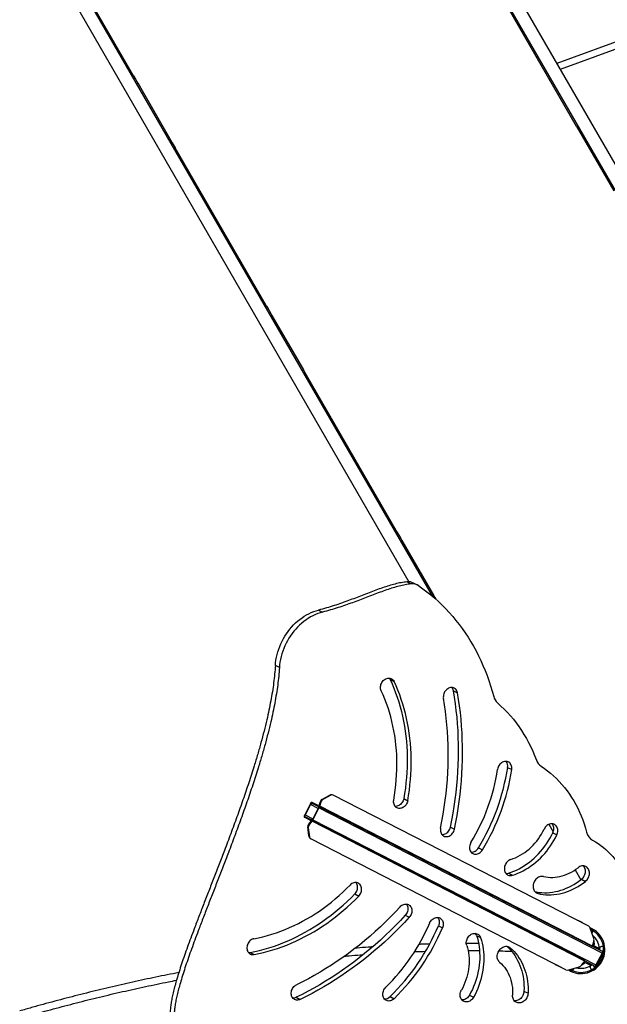
# Model space of a CAD drawing. Units: millimetres. Extents: x -12251.1 to -12214.1, y 20642.1 to 20664.3.
# Drawn here: x -12229.1 to -12227.7, y 20650.2 to 20652.6 of the extents above; entities that cross this region are included whole.
import ezdxf

# ---------------------------------------------------------------- set-up
doc = ezdxf.new("R2010")
doc.units = ezdxf.units.MM
doc.layers.get('0').update_dxf_attribs({"lineweight": 30})

# ---------------------------------------------------------------- blocks, each defined once
blk = doc.blocks.new('יער הגשם 3181')
at = {"color": 7, "linetype": 'Continuous', "lineweight": 25}
for p, q in [((-3.0064, 2.1801), (-1.6557, -0.1594)), ((-1.6283, -0.1428), (-2.9789, 2.1966)), ((-1.3576, 1.8724), (-2.5413, 1.4387)), ((-2.5332, 1.4246), (-1.3496, 1.8583)), ((-3.7867, 1.7316), (-2.8975, 0.1915)), ((-2.8401, 0.1561), (-3.7593, 1.7482)), ((-3.5597, 1.4085), (-3.7456, 1.7305)), ((-2.4943, 1.2872), (-2.7133, 1.6665)), ((-3.5597, 1.4085), (-3.5623, 1.407)), ((-3.5586, 1.4067), (-3.5612, 1.4052)), ((-3.5597, 1.4085), (-3.5586, 1.4067)), ((-3.557, 1.4038), (-3.5596, 1.4023)), ((-3.5586, 1.4067), (-3.557, 1.4038)), ((-3.557, 1.4038), (-3.5495, 1.3909)), ((-3.5495, 1.3909), (-3.5521, 1.3894)), ((-3.5495, 1.3909), (-3.5459, 1.3846)), ((-3.5459, 1.3846), (-3.5485, 1.3831)), ((-3.5459, 1.3846), (-3.4702, 1.2534)), ((-2.4943, 1.2872), (-2.4917, 1.2887)), ((-2.4943, 1.2872), (-2.4933, 1.2854)), ((-2.4933, 1.2854), (-2.4907, 1.2869)), ((-2.4933, 1.2854), (-2.4916, 1.2825)), ((-2.4916, 1.2825), (-2.489, 1.284)), ((-2.4916, 1.2825), (-2.4842, 1.2696)), ((-2.4842, 1.2696), (-2.4816, 1.2711)), ((-2.4842, 1.2696), (-2.4805, 1.2633)), ((-2.4805, 1.2633), (-2.4779, 1.2648)), ((-2.4805, 1.2633), (-2.4048, 1.1322)), ((-3.4702, 1.2534), (-3.4728, 1.2519)), ((-3.4702, 1.2534), (-3.4667, 1.2475)), ((-3.4667, 1.2475), (-3.4693, 1.246)), ((-3.4667, 1.2475), (-3.4601, 1.2359)), ((-3.4601, 1.2359), (-3.4627, 1.2344)), ((-3.4624, 1.234), (-3.4598, 1.2355)), ((-3.4601, 1.2359), (-3.4598, 1.2355)), ((-3.2408, 0.8562), (-3.4598, 1.2355)), ((-3.2408, 0.8562), (-3.2434, 0.8547)), ((-3.2398, 0.8544), (-3.2424, 0.8529)), ((-3.2408, 0.8562), (-3.2398, 0.8544)), ((-3.2398, 0.8544), (-3.2381, 0.8515)), ((-3.2381, 0.8515), (-3.2407, 0.85)), ((-3.2381, 0.8515), (-3.2307, 0.8386)), ((-3.2307, 0.8386), (-3.2333, 0.8371)), ((-3.2307, 0.8386), (-3.2271, 0.8323)), ((-3.2271, 0.8323), (-3.2296, 0.8308)), ((-3.2271, 0.8323), (-3.1513, 0.7012)), ((-3.1513, 0.7012), (-3.1539, 0.6997)), ((-3.1513, 0.7012), (-3.1479, 0.6952)), ((-3.1479, 0.6952), (-3.1505, 0.6937)), ((-3.1479, 0.6952), (-3.1412, 0.6837)), ((-3.1412, 0.6837), (-3.1438, 0.6822)), ((-3.1436, 0.6818), (-3.141, 0.6833)), ((-3.1412, 0.6837), (-3.141, 0.6833)), ((-2.9281, 0.3146), (-3.141, 0.6833)), ((-2.9281, 0.3146), (-2.9307, 0.3131)), ((-2.9271, 0.3128), (-2.9297, 0.3113)), ((-2.9281, 0.3146), (-2.9271, 0.3128)), ((-2.9254, 0.3099), (-2.928, 0.3084)), ((-2.9271, 0.3128), (-2.9254, 0.3099)), ((-2.9254, 0.3099), (-2.918, 0.297)), ((-2.918, 0.297), (-2.9206, 0.2955)), ((-2.918, 0.297), (-2.9144, 0.2907)), ((-2.9144, 0.2907), (-2.917, 0.2892)), ((-2.9144, 0.2907), (-2.8386, 0.1596)), ((-2.8925, 0.1864), (-2.9022, 0.1914)), ((-2.8766, 0.1836), (-2.8863, 0.1886)), ((-2.8386, 0.1596), (-2.8412, 0.1581)), ((-2.8386, 0.1596), (-2.8352, 0.1536)), ((-2.8352, 0.1536), (-2.8364, 0.1529)), ((-2.8352, 0.1536), (-2.8331, 0.15)), ((-3.1147, 0.1236), (-3.105, 0.1186)), ((-3.2091, -0.015), (-3.2188, -0.01)), ((-2.9428, -0.0434), (-2.9331, -0.0483)), ((-2.7904, -0.0706), (-2.7807, -0.0756)), ((-2.66, -0.255), (-2.6503, -0.26)), ((-3.1071, -0.3323), (-3.0879, -0.3217)), ((-3.0854, -0.3216), (-3.1046, -0.3322)), ((-3.0854, -0.3216), (-3.0879, -0.3217)), ((-3.0826, -0.3208), (-3.0851, -0.3209)), ((-2.4659, -0.6362), (-3.0794, -0.3215)), ((-2.91, -0.3301), (-2.9003, -0.3351)), ((-3.1344, -0.3419), (-3.149, -0.3704)), ((-3.1343, -0.3442), (-3.1471, -0.3691)), ((-3.1159, -0.3537), (-3.1343, -0.3442)), ((-3.1142, -0.3478), (-3.1305, -0.3394)), ((-3.1161, -0.349), (-3.1304, -0.3417)), ((-3.1159, -0.3537), (-3.1287, -0.3786)), ((-3.114, -0.3524), (-3.1286, -0.3809)), ((-3.1112, -0.3377), (-3.1142, -0.3478)), ((-2.433, -0.7017), (-3.114, -0.3524)), ((-3.1135, -0.3487), (-3.112, -0.3486)), ((-3.1135, -0.3487), (-2.4575, -0.6851)), ((-3.112, -0.3486), (-3.1087, -0.3376)), ((-2.456, -0.6851), (-3.112, -0.3486)), ((-3.1087, -0.3376), (-3.1112, -0.3377)), ((-3.1071, -0.3323), (-3.1046, -0.3322)), ((-3.1325, -0.3834), (-3.1488, -0.375)), ((-3.1471, -0.3691), (-3.1287, -0.3786)), ((-3.1326, -0.3811), (-3.1469, -0.3738)), ((-3.1396, -0.4003), (-3.1409, -0.3982)), ((-3.1383, -0.42), (-3.1409, -0.3982)), ((-3.1396, -0.4003), (-3.1369, -0.4221)), ((-3.1325, -0.3834), (-3.1389, -0.3917)), ((-3.1389, -0.3917), (-3.1375, -0.3938)), ((-3.1375, -0.3938), (-3.1305, -0.3847)), ((-3.1305, -0.3847), (-3.1313, -0.3835)), ((-2.4753, -0.7199), (-3.1313, -0.3835)), ((-2.4745, -0.7212), (-3.1305, -0.3847)), ((-3.1286, -0.3809), (-2.4476, -0.7302)), ((-2.7977, -0.3988), (-2.788, -0.4037)), ((-2.5607, -0.3918), (-2.5504, -0.4097)), ((-3.1383, -0.42), (-3.1369, -0.4221)), ((-3.1373, -0.4227), (-3.1359, -0.4248)), ((-2.5514, -0.4122), (-2.5417, -0.4172)), ((-2.52, -0.7417), (-3.1335, -0.427)), ((-2.7305, -0.4487), (-2.7208, -0.4537)), ((-2.6579, -0.5096), (-2.6482, -0.5146)), ((-2.4975, -0.5013), (-2.4837, -0.5251)), ((-2.4826, -0.5242), (-2.4729, -0.5292)), ((-3.0276, -0.5595), (-3.0179, -0.5645)), ((-2.5929, -0.5552), (-2.5867, -0.5584)), ((-2.9064, -0.6107), (-2.8967, -0.6157)), ((-2.8266, -0.6361), (-2.8169, -0.6411)), ((-2.7348, -0.6596), (-2.7251, -0.6646)), ((-2.4529, -0.6664), (-2.4616, -0.6415)), ((-2.6599, -0.6858), (-2.6537, -0.6889)), ((-2.4575, -0.6851), (-2.456, -0.6851)), ((-2.4566, -0.6851), (-2.4312, -0.6981)), ((-2.456, -0.6851), (-2.4527, -0.6741)), ((-2.4552, -0.6825), (-2.439, -0.6908)), ((-3.2797, -0.7002), (-3.27, -0.7051)), ((-2.433, -0.7017), (-2.4476, -0.7302)), ((-2.4312, -0.7026), (-2.4458, -0.7311)), ((-2.4312, -0.6981), (-2.433, -0.7017)), ((-2.4312, -0.7026), (-2.433, -0.7017)), ((-2.4294, -0.699), (-2.4312, -0.6981)), ((-2.4294, -0.699), (-2.4312, -0.7026)), ((-2.4815, -0.7303), (-2.4745, -0.7212)), ((-2.4599, -0.7316), (-2.4762, -0.7233)), ((-2.4745, -0.7212), (-2.4753, -0.7199)), ((-2.4494, -0.7337), (-2.4748, -0.7207)), ((-2.4476, -0.7302), (-2.4494, -0.7337)), ((-2.4476, -0.7346), (-2.4494, -0.7337)), ((-2.4458, -0.7311), (-2.4476, -0.7302)), ((-2.4458, -0.7311), (-2.4476, -0.7346)), ((-2.5131, -0.7421), (-2.4878, -0.7346)), ((-2.7518, -0.8029), (-2.7421, -0.8079)), ((-2.6207, -0.7935), (-2.611, -0.7984)), ((-3.1686, -0.8081), (-3.159, -0.813)), ((-2.9428, -0.8064), (-2.9331, -0.8114))]:
    blk.add_line(p, q, dxfattribs=at)
at = {"color": 7, "linetype": 'Continuous', "lineweight": 25, "flags": 128}
for points in [[(-2.8737, 0.1818), (-2.8638, 0.1748), (-2.8541, 0.1675), (-2.8446, 0.1599), (-2.8353, 0.152), (-2.8263, 0.1438), (-2.8174, 0.1353), (-2.8088, 0.1266), (-2.8004, 0.1176), (-2.7922, 0.1083), (-2.7843, 0.0988), (-2.7767, 0.089), (-2.7692, 0.0789), (-2.7621, 0.0686), (-2.7551, 0.0581), (-2.7485, 0.0473), (-2.7421, 0.0364), (-2.736, 0.0252), (-2.7301, 0.0137), (-2.7246, 0.0021), (-2.7193, -0.0097), (-2.7143, -0.0217), (-2.7095, -0.0339), (-2.7051, -0.0462), (-2.701, -0.0588), (-2.6971, -0.0715), (-2.6936, -0.0843)], [(-3.2188, -0.01), (-3.2182, -0.0034), (-3.2174, 0.0033), (-3.2162, 0.0099), (-3.2147, 0.0166), (-3.2128, 0.0231), (-3.2107, 0.0297), (-3.2083, 0.0361), (-3.2057, 0.0425), (-3.2027, 0.0487), (-3.1995, 0.0548), (-3.196, 0.0607), (-3.1922, 0.0665), (-3.1883, 0.0721), (-3.1841, 0.0775), (-3.1796, 0.0827), (-3.175, 0.0877), (-3.1702, 0.0924), (-3.1652, 0.0968), (-3.16, 0.101), (-3.1547, 0.1049), (-3.1493, 0.1085), (-3.1437, 0.1118), (-3.1381, 0.1148), (-3.1323, 0.1175), (-3.1265, 0.1199), (-3.1206, 0.1219), (-3.1147, 0.1236)], [(-3.105, 0.1186), (-3.1109, 0.1169), (-3.1168, 0.1149), (-3.1226, 0.1125), (-3.1284, 0.1099), (-3.134, 0.1069), (-3.1396, 0.1035), (-3.145, 0.0999), (-3.1503, 0.096), (-3.1555, 0.0918), (-3.1605, 0.0874), (-3.1653, 0.0827), (-3.1699, 0.0777), (-3.1744, 0.0725), (-3.1786, 0.0671), (-3.1825, 0.0616), (-3.1863, 0.0558), (-3.1898, 0.0498), (-3.193, 0.0437), (-3.196, 0.0375), (-3.1986, 0.0311), (-3.201, 0.0247), (-3.2031, 0.0182), (-3.205, 0.0116), (-3.2065, 0.0049), (-3.2077, -0.0017), (-3.2086, -0.0084), (-3.2091, -0.015)], [(-2.9642, -0.0704), (-2.965, -0.0682), (-2.9656, -0.0658), (-2.9658, -0.0632), (-2.9658, -0.0606), (-2.9654, -0.058), (-2.9647, -0.0554), (-2.9637, -0.0528), (-2.9624, -0.0504), (-2.9609, -0.0482), (-2.9591, -0.0461), (-2.9571, -0.0444), (-2.955, -0.0428), (-2.9528, -0.0416), (-2.9505, -0.0408), (-2.9481, -0.0403), (-2.9458, -0.0401), (-2.9435, -0.0403), (-2.9413, -0.0408), (-2.9393, -0.0417), (-2.9374, -0.0429), (-2.9357, -0.0445), (-2.9343, -0.0463), (-2.9331, -0.0483)], [(-2.9449, -0.0401), (-2.944, -0.0413), (-2.9428, -0.0434)], [(-2.9428, -0.0434), (-2.9381, -0.0539), (-2.9336, -0.0645), (-2.9294, -0.0754), (-2.9255, -0.0864), (-2.9219, -0.0976), (-2.9186, -0.109), (-2.9155, -0.1205), (-2.9128, -0.1321), (-2.9103, -0.1439), (-2.9082, -0.1558), (-2.9064, -0.1678), (-2.9048, -0.1799), (-2.9036, -0.1921), (-2.9026, -0.2044), (-2.902, -0.2168), (-2.9017, -0.2292), (-2.9016, -0.2417), (-2.9019, -0.2543), (-2.9025, -0.2669), (-2.9034, -0.2795), (-2.9046, -0.2921), (-2.9061, -0.3048), (-2.9079, -0.3175), (-2.91, -0.3301)], [(-2.934, -0.3336), (-2.932, -0.3215), (-2.9303, -0.3094), (-2.9289, -0.2972), (-2.9278, -0.2851), (-2.927, -0.273), (-2.9265, -0.261), (-2.9263, -0.249), (-2.9264, -0.237), (-2.9269, -0.2251), (-2.9276, -0.2133), (-2.9286, -0.2016), (-2.93, -0.1899), (-2.9316, -0.1784), (-2.9335, -0.1669), (-2.9358, -0.1556), (-2.9383, -0.1444), (-2.9411, -0.1334), (-2.9442, -0.1225), (-2.9477, -0.1117), (-2.9514, -0.1011), (-2.9553, -0.0907), (-2.9596, -0.0805), (-2.9642, -0.0704)], [(-2.9003, -0.3351), (-2.8982, -0.3225), (-2.8964, -0.3098), (-2.8949, -0.2971), (-2.8937, -0.2845), (-2.8928, -0.2718), (-2.8922, -0.2592), (-2.8919, -0.2467), (-2.892, -0.2342), (-2.8923, -0.2217), (-2.8929, -0.2094), (-2.8939, -0.1971), (-2.8951, -0.1849), (-2.8967, -0.1727), (-2.8985, -0.1607), (-2.9006, -0.1488), (-2.9031, -0.1371), (-2.9058, -0.1254), (-2.9089, -0.1139), (-2.9122, -0.1026), (-2.9158, -0.0914), (-2.9197, -0.0804), (-2.9239, -0.0695), (-2.9284, -0.0588), (-2.9331, -0.0483)], [(-2.7807, -0.0756), (-2.7813, -0.0732), (-2.7822, -0.0709), (-2.7834, -0.0689), (-2.7848, -0.0671), (-2.7865, -0.0656), (-2.7884, -0.0644), (-2.7905, -0.0636), (-2.7927, -0.0631), (-2.795, -0.0629), (-2.7973, -0.0631), (-2.7996, -0.0637), (-2.802, -0.0646), (-2.8042, -0.0658), (-2.8063, -0.0673), (-2.8082, -0.0691), (-2.81, -0.0712), (-2.8115, -0.0734), (-2.8127, -0.0759), (-2.8137, -0.0784), (-2.8144, -0.081), (-2.8147, -0.0837), (-2.8148, -0.0863), (-2.8145, -0.0888)], [(-2.7977, -0.3988), (-2.7943, -0.3821), (-2.7913, -0.3654), (-2.7886, -0.3488), (-2.7862, -0.3321), (-2.7841, -0.3154), (-2.7823, -0.2987), (-2.7809, -0.2821), (-2.7797, -0.2654), (-2.7789, -0.2488), (-2.7783, -0.2323), (-2.7781, -0.2158), (-2.7782, -0.1993), (-2.7787, -0.1829), (-2.7794, -0.1666), (-2.7804, -0.1504), (-2.7818, -0.1342), (-2.7835, -0.1182), (-2.7855, -0.1022), (-2.7878, -0.0864), (-2.7904, -0.0706)], [(-2.8214, -0.4009), (-2.8181, -0.3842), (-2.8151, -0.3675), (-2.8124, -0.3508), (-2.8101, -0.3341), (-2.808, -0.3174), (-2.8063, -0.3007), (-2.805, -0.284), (-2.804, -0.2674), (-2.8033, -0.2508), (-2.8029, -0.2343), (-2.8029, -0.2178), (-2.8032, -0.2014), (-2.8038, -0.185), (-2.8047, -0.1687), (-2.806, -0.1525), (-2.8077, -0.1364), (-2.8096, -0.1204), (-2.8119, -0.1046), (-2.8145, -0.0888)], [(-2.788, -0.4037), (-2.7846, -0.3871), (-2.7816, -0.3704), (-2.7789, -0.3537), (-2.7765, -0.3371), (-2.7744, -0.3204), (-2.7726, -0.3037), (-2.7712, -0.287), (-2.77, -0.2704), (-2.7692, -0.2538), (-2.7686, -0.2373), (-2.7684, -0.2208), (-2.7685, -0.2043), (-2.769, -0.1879), (-2.7697, -0.1716), (-2.7708, -0.1554), (-2.7721, -0.1392), (-2.7738, -0.1232), (-2.7758, -0.1072), (-2.7781, -0.0913), (-2.7807, -0.0756)], [(-2.6841, -0.1), (-2.6761, -0.1073), (-2.6683, -0.1148), (-2.6607, -0.1227), (-2.6534, -0.1309), (-2.6463, -0.1393), (-2.6395, -0.148), (-2.633, -0.157), (-2.6267, -0.1662), (-2.6208, -0.1757), (-2.615, -0.1854), (-2.6096, -0.1954), (-2.6045, -0.2055), (-2.5997, -0.2159), (-2.5952, -0.2265), (-2.5909, -0.2373)], [(-2.6503, -0.26), (-2.6501, -0.2574), (-2.6501, -0.2548), (-2.6506, -0.2523), (-2.6513, -0.2499), (-2.6523, -0.2478), (-2.6536, -0.2458), (-2.6551, -0.2442), (-2.6569, -0.2428), (-2.6589, -0.2417), (-2.661, -0.241), (-2.6632, -0.2406), (-2.6655, -0.2406), (-2.6679, -0.2409), (-2.6702, -0.2416), (-2.6725, -0.2427), (-2.6747, -0.244), (-2.6767, -0.2457), (-2.6786, -0.2476), (-2.6802, -0.2497), (-2.6817, -0.2521), (-2.6828, -0.2545), (-2.6837, -0.2571), (-2.6842, -0.2598)], [(-2.5796, -0.2519), (-2.5717, -0.2573), (-2.5641, -0.263), (-2.5567, -0.2689), (-2.5495, -0.2752), (-2.5426, -0.2818), (-2.5358, -0.2887), (-2.5294, -0.2959), (-2.5231, -0.3033), (-2.5172, -0.311), (-2.5115, -0.319), (-2.506, -0.3272), (-2.5009, -0.3357), (-2.496, -0.3444), (-2.4914, -0.3533), (-2.4871, -0.3624), (-2.4831, -0.3718), (-2.4794, -0.3813), (-2.476, -0.391), (-2.473, -0.4009), (-2.4702, -0.411)], [(-2.91, -0.3301), (-2.9106, -0.3328), (-2.9115, -0.3353), (-2.9127, -0.3378), (-2.9142, -0.3401), (-2.9159, -0.3422), (-2.9178, -0.344), (-2.9199, -0.3456), (-2.9221, -0.3469), (-2.9244, -0.3478), (-2.9268, -0.3484), (-2.9291, -0.3487), (-2.9306, -0.3487)], [(-3.1305, -0.3394), (-3.131, -0.3393), (-3.1315, -0.3393), (-3.132, -0.3394), (-3.1325, -0.3397), (-3.133, -0.3401), (-3.1335, -0.3406), (-3.134, -0.3413), (-3.1344, -0.3419)], [(-3.1343, -0.3442), (-3.1339, -0.3436), (-3.1334, -0.3429), (-3.1329, -0.3424), (-3.1324, -0.342), (-3.1319, -0.3417), (-3.1313, -0.3416), (-3.1309, -0.3416), (-3.1304, -0.3417)], [(-3.1161, -0.349), (-3.1158, -0.3493), (-3.1155, -0.3497), (-3.1153, -0.3502), (-3.1152, -0.3508), (-3.1152, -0.3515), (-3.1154, -0.3522), (-3.1156, -0.3529), (-3.1159, -0.3537)], [(-2.9003, -0.3351), (-2.9009, -0.3377), (-2.9018, -0.3403), (-2.9031, -0.3427), (-2.9045, -0.345), (-2.9062, -0.3471), (-2.9081, -0.349), (-2.9102, -0.3506), (-2.9124, -0.3518), (-2.9147, -0.3528), (-2.9171, -0.3534), (-2.9194, -0.3537), (-2.9217, -0.3536), (-2.9239, -0.3531), (-2.926, -0.3523), (-2.9279, -0.3512), (-2.9297, -0.3497), (-2.9312, -0.348), (-2.9324, -0.346), (-2.9333, -0.3438), (-2.934, -0.3414), (-2.9343, -0.3389), (-2.9343, -0.3363), (-2.934, -0.3336)], [(-3.149, -0.3704), (-3.1493, -0.3711), (-3.1495, -0.3718), (-3.1497, -0.3726), (-3.1497, -0.3732), (-3.1496, -0.3738), (-3.1494, -0.3743), (-3.1492, -0.3747), (-3.1488, -0.375)], [(-3.1469, -0.3738), (-3.1472, -0.3735), (-3.1475, -0.3731), (-3.1477, -0.3726), (-3.1478, -0.372), (-3.1477, -0.3713), (-3.1476, -0.3706), (-3.1474, -0.3699), (-3.1471, -0.3691)], [(-3.1287, -0.3786), (-3.1291, -0.3792), (-3.1296, -0.3799), (-3.1301, -0.3804), (-3.1306, -0.3808), (-3.1311, -0.3811), (-3.1316, -0.3812), (-3.1321, -0.3812), (-3.1326, -0.3811)], [(-2.8214, -0.4009), (-2.8218, -0.4035), (-2.8219, -0.4061), (-2.8216, -0.4086), (-2.8211, -0.4111), (-2.8202, -0.4133), (-2.819, -0.4154), (-2.8176, -0.4172), (-2.816, -0.4187), (-2.8141, -0.42), (-2.812, -0.4209), (-2.8099, -0.4214), (-2.8076, -0.4216), (-2.8052, -0.4214), (-2.8029, -0.4209), (-2.8006, -0.4201), (-2.7983, -0.4189), (-2.7962, -0.4174), (-2.7943, -0.4156), (-2.7925, -0.4135), (-2.791, -0.4113), (-2.7897, -0.4089), (-2.7887, -0.4064), (-2.788, -0.4037)], [(-2.8181, -0.4166), (-2.8173, -0.4166), (-2.8149, -0.4165), (-2.8126, -0.416), (-2.8103, -0.4151), (-2.808, -0.4139), (-2.8059, -0.4124), (-2.804, -0.4106), (-2.8022, -0.4086), (-2.8007, -0.4063), (-2.7994, -0.4039), (-2.7984, -0.4014), (-2.7977, -0.3988)], [(-2.5417, -0.4172), (-2.5407, -0.4147), (-2.5399, -0.4122), (-2.5395, -0.4096), (-2.5393, -0.407), (-2.5395, -0.4045), (-2.5399, -0.4021), (-2.5407, -0.3998), (-2.5417, -0.3977), (-2.543, -0.3958), (-2.5445, -0.3941), (-2.5462, -0.3928), (-2.5482, -0.3917), (-2.5502, -0.3909), (-2.5524, -0.3905), (-2.5547, -0.3904), (-2.557, -0.3907), (-2.5593, -0.3913), (-2.5615, -0.3922), (-2.5637, -0.3934), (-2.5658, -0.3949), (-2.5677, -0.3967), (-2.5694, -0.3987), (-2.5709, -0.4009), (-2.5722, -0.4032)], [(-2.5514, -0.4122), (-2.5504, -0.4097), (-2.5496, -0.4072), (-2.5492, -0.4046), (-2.549, -0.402), (-2.5492, -0.3995), (-2.5496, -0.3971), (-2.5504, -0.3948), (-2.5514, -0.3927), (-2.5527, -0.3908), (-2.553, -0.3905)], [(-2.6579, -0.5096), (-2.6513, -0.5073), (-2.6448, -0.5048), (-2.6384, -0.5019), (-2.632, -0.4987), (-2.6258, -0.4952), (-2.6196, -0.4914), (-2.6136, -0.4873), (-2.6077, -0.4829), (-2.6019, -0.4782), (-2.5963, -0.4733), (-2.5909, -0.4681), (-2.5856, -0.4627), (-2.5806, -0.4571), (-2.5757, -0.4512), (-2.5711, -0.4452), (-2.5666, -0.4389), (-2.5625, -0.4325), (-2.5585, -0.4259), (-2.5548, -0.4191), (-2.5514, -0.4122)], [(-2.6525, -0.4766), (-2.6467, -0.4745), (-2.6409, -0.4722), (-2.6352, -0.4695), (-2.6297, -0.4665), (-2.6242, -0.4632), (-2.6188, -0.4596), (-2.6136, -0.4556), (-2.6085, -0.4514), (-2.6037, -0.447), (-2.5989, -0.4422), (-2.5944, -0.4373), (-2.5901, -0.4321), (-2.5861, -0.4267), (-2.5822, -0.421), (-2.5786, -0.4153), (-2.5753, -0.4093), (-2.5722, -0.4032)], [(-2.6482, -0.5146), (-2.6416, -0.5123), (-2.6351, -0.5097), (-2.6287, -0.5069), (-2.6223, -0.5037), (-2.6161, -0.5001), (-2.6099, -0.4963), (-2.6039, -0.4922), (-2.598, -0.4879), (-2.5922, -0.4832), (-2.5866, -0.4783), (-2.5812, -0.4731), (-2.5759, -0.4677), (-2.5709, -0.4621), (-2.566, -0.4562), (-2.5614, -0.4501), (-2.5569, -0.4439), (-2.5528, -0.4374), (-2.5488, -0.4308), (-2.5451, -0.4241), (-2.5417, -0.4172)], [(-2.7482, -0.4357), (-2.7495, -0.4381), (-2.7505, -0.4406), (-2.7512, -0.4432), (-2.7516, -0.4459), (-2.7517, -0.4485), (-2.7515, -0.451), (-2.7509, -0.4534), (-2.75, -0.4557), (-2.7489, -0.4578), (-2.7475, -0.4596), (-2.7458, -0.4611), (-2.7439, -0.4623), (-2.7419, -0.4632), (-2.7397, -0.4638), (-2.7374, -0.464), (-2.7351, -0.4638), (-2.7327, -0.4633), (-2.7304, -0.4625), (-2.7282, -0.4613), (-2.7261, -0.4598), (-2.7241, -0.458), (-2.7223, -0.4559), (-2.7208, -0.4537)], [(-2.748, -0.459), (-2.7471, -0.459), (-2.7448, -0.4589), (-2.7424, -0.4583), (-2.7401, -0.4575), (-2.7379, -0.4563), (-2.7358, -0.4548), (-2.7338, -0.453), (-2.732, -0.451), (-2.7305, -0.4487)], [(-2.4557, -0.4304), (-2.4489, -0.4342), (-2.4423, -0.4383), (-2.4359, -0.4428), (-2.4297, -0.4476), (-2.4237, -0.4526), (-2.4179, -0.458), (-2.4123, -0.4636), (-2.407, -0.4695), (-2.4019, -0.4757), (-2.3971, -0.4821), (-2.3925, -0.4888), (-2.3882, -0.4957), (-2.3842, -0.5028), (-2.3804, -0.5102), (-2.377, -0.5177), (-2.3738, -0.5255), (-2.3709, -0.5334), (-2.3682, -0.5415), (-2.3659, -0.5498), (-2.3639, -0.5582), (-2.3622, -0.5667), (-2.3608, -0.5754)], [(-2.6525, -0.4766), (-2.6547, -0.4774), (-2.6569, -0.4786), (-2.659, -0.4801), (-2.6609, -0.4819), (-2.6627, -0.4839), (-2.6642, -0.486), (-2.6655, -0.4884), (-2.6665, -0.4909), (-2.6673, -0.4934), (-2.6678, -0.496), (-2.6679, -0.4986), (-2.6678, -0.5011), (-2.6674, -0.5035), (-2.6667, -0.5058), (-2.6657, -0.5079), (-2.6644, -0.5098), (-2.6629, -0.5115), (-2.6612, -0.5129), (-2.6593, -0.514), (-2.6572, -0.5148), (-2.655, -0.5152), (-2.6528, -0.5153), (-2.6505, -0.5151), (-2.6482, -0.5146)], [(-2.5736, -0.5175), (-2.5682, -0.5186), (-2.5627, -0.5194), (-2.5571, -0.5197), (-2.5514, -0.5197), (-2.5458, -0.5194), (-2.54, -0.5186), (-2.5343, -0.5175), (-2.5286, -0.5161), (-2.523, -0.5142), (-2.5173, -0.5121), (-2.5118, -0.5096), (-2.5063, -0.5067), (-2.501, -0.5035), (-2.4957, -0.5), (-2.4906, -0.4963)], [(-2.4729, -0.5292), (-2.4708, -0.5273), (-2.4689, -0.5253), (-2.4673, -0.523), (-2.4659, -0.5206), (-2.4648, -0.518), (-2.4639, -0.5153), (-2.4634, -0.5126), (-2.4632, -0.5099), (-2.4633, -0.5072), (-2.4637, -0.5046), (-2.4644, -0.5022), (-2.4654, -0.4999), (-2.4667, -0.4979), (-2.4683, -0.4961), (-2.4701, -0.4946), (-2.4721, -0.4934), (-2.4742, -0.4925), (-2.4765, -0.492), (-2.4789, -0.4919), (-2.4813, -0.4921), (-2.4837, -0.4926), (-2.4861, -0.4935), (-2.4884, -0.4947), (-2.4906, -0.4963)], [(-2.4826, -0.5242), (-2.4805, -0.5224), (-2.4786, -0.5203), (-2.477, -0.518), (-2.4756, -0.5156), (-2.4745, -0.513), (-2.4736, -0.5103), (-2.4731, -0.5076), (-2.4729, -0.5049), (-2.473, -0.5022), (-2.4734, -0.4996), (-2.4741, -0.4972), (-2.4751, -0.4949), (-2.4764, -0.4929), (-2.4772, -0.4919)], [(-2.5736, -0.5175), (-2.5759, -0.5172), (-2.5783, -0.5171), (-2.5807, -0.5175), (-2.5831, -0.5182), (-2.5855, -0.5192), (-2.5878, -0.5206), (-2.5899, -0.5222), (-2.5919, -0.5241), (-2.5937, -0.5263), (-2.5952, -0.5286), (-2.5965, -0.5312), (-2.5975, -0.5338), (-2.5982, -0.5365), (-2.5986, -0.5392), (-2.5987, -0.5419), (-2.5985, -0.5446), (-2.5979, -0.5471), (-2.5971, -0.5494), (-2.5959, -0.5516), (-2.5945, -0.5536), (-2.5929, -0.5552), (-2.591, -0.5566), (-2.5889, -0.5576), (-2.5867, -0.5584)], [(-3.2702, -0.6671), (-3.2594, -0.6649), (-3.2486, -0.6624), (-3.2378, -0.6595), (-3.227, -0.6564), (-3.2163, -0.6529), (-3.2056, -0.649), (-3.195, -0.6449), (-3.1844, -0.6404), (-3.1739, -0.6356), (-3.1635, -0.6305), (-3.1532, -0.6251), (-3.143, -0.6194), (-3.1328, -0.6134), (-3.1228, -0.6071), (-3.1129, -0.6005), (-3.1031, -0.5936), (-3.0935, -0.5865), (-3.084, -0.579), (-3.0746, -0.5713), (-3.0654, -0.5634), (-3.0564, -0.5552), (-3.0475, -0.5467), (-3.0388, -0.538)], [(-3.0179, -0.5645), (-3.0162, -0.5625), (-3.0146, -0.5602), (-3.0134, -0.5578), (-3.0124, -0.5553), (-3.0117, -0.5527), (-3.0113, -0.55), (-3.0112, -0.5474), (-3.0115, -0.5449), (-3.012, -0.5425), (-3.0129, -0.5402), (-3.014, -0.5382), (-3.0155, -0.5363), (-3.0171, -0.5348), (-3.019, -0.5336), (-3.0211, -0.5327), (-3.0232, -0.5321), (-3.0255, -0.532), (-3.0279, -0.5321), (-3.0302, -0.5326), (-3.0325, -0.5335), (-3.0348, -0.5347), (-3.0369, -0.5362), (-3.0388, -0.538)], [(-3.0276, -0.5595), (-3.0259, -0.5575), (-3.0243, -0.5553), (-3.0231, -0.5528), (-3.0221, -0.5503), (-3.0214, -0.5477), (-3.021, -0.5451), (-3.0209, -0.5425), (-3.0211, -0.5399), (-3.0217, -0.5375), (-3.0226, -0.5352), (-3.0237, -0.5332), (-3.0246, -0.532)], [(-2.5942, -0.5539), (-2.5903, -0.5547), (-2.584, -0.5556), (-2.5776, -0.5562), (-2.5712, -0.5565), (-2.5647, -0.5564), (-2.5582, -0.5559), (-2.5517, -0.5551), (-2.5452, -0.5539), (-2.5386, -0.5524), (-2.5321, -0.5506), (-2.5256, -0.5484), (-2.5192, -0.5459), (-2.5129, -0.543), (-2.5066, -0.5399), (-2.5004, -0.5364), (-2.4943, -0.5326), (-2.4884, -0.5285), (-2.4826, -0.5242)], [(-2.5867, -0.5584), (-2.5806, -0.5597), (-2.5743, -0.5606), (-2.5679, -0.5612), (-2.5615, -0.5614), (-2.5551, -0.5613), (-2.5485, -0.5609), (-2.542, -0.5601), (-2.5355, -0.5589), (-2.5289, -0.5574), (-2.5224, -0.5556), (-2.516, -0.5534), (-2.5095, -0.5509), (-2.5032, -0.548), (-2.4969, -0.5449), (-2.4907, -0.5414), (-2.4846, -0.5376), (-2.4787, -0.5335), (-2.4729, -0.5292)], [(-3.2797, -0.7002), (-3.2684, -0.6979), (-3.2572, -0.6953), (-3.2459, -0.6924), (-3.2347, -0.6891), (-3.2235, -0.6855), (-3.2123, -0.6816), (-3.2012, -0.6774), (-3.1901, -0.6728), (-3.1791, -0.6679), (-3.1682, -0.6627), (-3.1574, -0.6572), (-3.1467, -0.6514), (-3.136, -0.6453), (-3.1255, -0.6389), (-3.1151, -0.6322), (-3.1048, -0.6252), (-3.0946, -0.6179), (-3.0846, -0.6104), (-3.0747, -0.6025), (-3.0649, -0.5944), (-3.0554, -0.5861), (-3.046, -0.5775), (-3.0367, -0.5686), (-3.0276, -0.5595)], [(-3.27, -0.7051), (-3.2587, -0.7029), (-3.2475, -0.7003), (-3.2362, -0.6974), (-3.225, -0.6941), (-3.2138, -0.6905), (-3.2026, -0.6866), (-3.1915, -0.6823), (-3.1804, -0.6778), (-3.1694, -0.6729), (-3.1585, -0.6677), (-3.1477, -0.6622), (-3.137, -0.6564), (-3.1263, -0.6503), (-3.1158, -0.6439), (-3.1054, -0.6372), (-3.0951, -0.6302), (-3.0849, -0.6229), (-3.0749, -0.6153), (-3.065, -0.6075), (-3.0553, -0.5994), (-3.0457, -0.5911), (-3.0363, -0.5825), (-3.027, -0.5736), (-3.0179, -0.5645)], [(-2.9185, -0.5902), (-2.9301, -0.6026), (-2.9419, -0.6148), (-2.9539, -0.6267), (-2.9661, -0.6384), (-2.9785, -0.6498), (-2.9911, -0.6609), (-3.0038, -0.6717), (-3.0167, -0.6823), (-3.0298, -0.6925), (-3.043, -0.7025), (-3.0564, -0.7121), (-3.0699, -0.7214), (-3.0836, -0.7305), (-3.0974, -0.7392), (-3.1113, -0.7476), (-3.1253, -0.7557), (-3.1394, -0.7634), (-3.1536, -0.7708), (-3.1679, -0.7779)], [(-2.9185, -0.5902), (-2.9166, -0.5884), (-2.9145, -0.5868), (-2.9123, -0.5855), (-2.91, -0.5845), (-2.9077, -0.5839), (-2.9054, -0.5837), (-2.9031, -0.5838), (-2.9008, -0.5842), (-2.8988, -0.585), (-2.8968, -0.5862), (-2.8951, -0.5876), (-2.8936, -0.5894), (-2.8924, -0.5913), (-2.8914, -0.5936), (-2.8908, -0.5959), (-2.8905, -0.5985), (-2.8904, -0.601), (-2.8907, -0.6037), (-2.8914, -0.6063), (-2.8923, -0.6089), (-2.8935, -0.6113), (-2.895, -0.6136), (-2.8967, -0.6157)], [(-2.9038, -0.5837), (-2.9033, -0.5844), (-2.9021, -0.5864), (-2.9011, -0.5886), (-2.9005, -0.591), (-2.9002, -0.5935), (-2.9001, -0.5961), (-2.9004, -0.5987), (-2.9011, -0.6013), (-2.902, -0.6039), (-2.9032, -0.6063), (-2.9047, -0.6086), (-2.9064, -0.6107)], [(-2.9064, -0.6107), (-2.918, -0.6231), (-2.9297, -0.6353), (-2.9417, -0.6473), (-2.9538, -0.6589), (-2.9662, -0.6704), (-2.9787, -0.6816), (-2.9914, -0.6925), (-3.0042, -0.7031), (-3.0172, -0.7135), (-3.0303, -0.7235), (-3.0436, -0.7333), (-3.057, -0.7429), (-3.0706, -0.7521), (-3.0843, -0.761), (-3.0981, -0.7696), (-3.112, -0.7779), (-3.126, -0.7859), (-3.1401, -0.7936), (-3.1543, -0.801), (-3.1686, -0.8081)], [(-2.8967, -0.6157), (-2.9083, -0.6281), (-2.92, -0.6403), (-2.932, -0.6522), (-2.9442, -0.6639), (-2.9565, -0.6754), (-2.969, -0.6865), (-2.9817, -0.6974), (-2.9945, -0.7081), (-3.0075, -0.7184), (-3.0206, -0.7285), (-3.0339, -0.7383), (-3.0473, -0.7478), (-3.0609, -0.757), (-3.0746, -0.766), (-3.0884, -0.7746), (-3.1023, -0.7829), (-3.1163, -0.7909), (-3.1304, -0.7986), (-3.1446, -0.806), (-3.159, -0.813)], [(-2.8476, -0.6293), (-2.8464, -0.6269), (-2.8449, -0.6246), (-2.8432, -0.6225), (-2.8413, -0.6206), (-2.8392, -0.619), (-2.837, -0.6178), (-2.8347, -0.6168), (-2.8323, -0.6162), (-2.83, -0.6159), (-2.8277, -0.616), (-2.8255, -0.6165), (-2.8234, -0.6173), (-2.8215, -0.6184), (-2.8197, -0.6199), (-2.8183, -0.6216), (-2.817, -0.6236), (-2.8161, -0.6258), (-2.8154, -0.6282), (-2.8151, -0.6307), (-2.8151, -0.6333), (-2.8154, -0.6359), (-2.816, -0.6385), (-2.8169, -0.6411)], [(-2.8285, -0.6159), (-2.8279, -0.6166), (-2.8267, -0.6186), (-2.8258, -0.6208), (-2.8251, -0.6232), (-2.8248, -0.6257), (-2.8248, -0.6283), (-2.8251, -0.631), (-2.8257, -0.6336), (-2.8266, -0.6361)], [(-2.7585, -0.6833), (-2.7591, -0.6809), (-2.7594, -0.6784), (-2.7594, -0.6759), (-2.7591, -0.6733), (-2.7585, -0.6707), (-2.7576, -0.6682), (-2.7565, -0.6658), (-2.7551, -0.6635), (-2.7535, -0.6614), (-2.7516, -0.6595), (-2.7496, -0.6579), (-2.7475, -0.6565), (-2.7453, -0.6554), (-2.743, -0.6547), (-2.7407, -0.6542), (-2.7384, -0.6542), (-2.7362, -0.6544), (-2.734, -0.655), (-2.732, -0.6559), (-2.7302, -0.6571), (-2.7286, -0.6586), (-2.7272, -0.6604), (-2.726, -0.6624), (-2.7251, -0.6646)], [(-2.7348, -0.6596), (-2.7328, -0.6662), (-2.7311, -0.673), (-2.7297, -0.6799), (-2.7286, -0.687), (-2.7278, -0.6941), (-2.7273, -0.7013), (-2.7271, -0.7086), (-2.7272, -0.716), (-2.7276, -0.7234), (-2.7284, -0.7308), (-2.7294, -0.7382), (-2.7307, -0.7456), (-2.7324, -0.753), (-2.7343, -0.7604), (-2.7365, -0.7677), (-2.739, -0.7749), (-2.7418, -0.7821), (-2.7448, -0.7892), (-2.7482, -0.7961), (-2.7518, -0.8029)], [(-3.2702, -0.6671), (-3.2725, -0.6677), (-3.2748, -0.6686), (-3.277, -0.6699), (-3.2791, -0.6715), (-3.281, -0.6733), (-3.2827, -0.6754), (-3.2842, -0.6777), (-3.2854, -0.6802), (-3.2863, -0.6827), (-3.287, -0.6853), (-3.2873, -0.688), (-3.2873, -0.6906), (-3.2869, -0.6931), (-3.2863, -0.6955), (-3.2853, -0.6977), (-3.2841, -0.6997), (-3.2826, -0.7014), (-3.2809, -0.7029), (-3.279, -0.704), (-3.2769, -0.7048), (-3.2747, -0.7053), (-3.2724, -0.7054), (-3.27, -0.7051)], [(-2.7585, -0.6833), (-2.7567, -0.6892), (-2.7553, -0.6952), (-2.7542, -0.7014), (-2.7533, -0.7077), (-2.7528, -0.714), (-2.7527, -0.7205), (-2.7528, -0.727), (-2.7533, -0.7336), (-2.754, -0.7402), (-2.7551, -0.7468), (-2.7565, -0.7533), (-2.7583, -0.7598), (-2.7603, -0.7663), (-2.7626, -0.7727), (-2.7652, -0.779), (-2.7681, -0.7852), (-2.7712, -0.7912)], [(-2.7251, -0.6646), (-2.7231, -0.6712), (-2.7214, -0.678), (-2.72, -0.6849), (-2.7189, -0.6919), (-2.7181, -0.6991), (-2.7176, -0.7063), (-2.7174, -0.7136), (-2.7175, -0.7209), (-2.7179, -0.7283), (-2.7187, -0.7357), (-2.7197, -0.7432), (-2.721, -0.7506), (-2.7227, -0.758), (-2.7246, -0.7654), (-2.7268, -0.7727), (-2.7293, -0.7799), (-2.7321, -0.7871), (-2.7351, -0.7941), (-2.7385, -0.8011), (-2.7421, -0.8079)], [(-2.6792, -0.7234), (-2.6808, -0.7218), (-2.6822, -0.7198), (-2.6834, -0.7177), (-2.6842, -0.7153), (-2.6848, -0.7128), (-2.685, -0.7101), (-2.6849, -0.7074), (-2.6845, -0.7047), (-2.6838, -0.702), (-2.6828, -0.6994), (-2.6815, -0.6969), (-2.6799, -0.6945), (-2.6782, -0.6924), (-2.6762, -0.6904), (-2.674, -0.6888), (-2.6718, -0.6874), (-2.6694, -0.6864), (-2.667, -0.6857), (-2.6645, -0.6854), (-2.6621, -0.6854), (-2.6598, -0.6858), (-2.6576, -0.6865), (-2.6556, -0.6876), (-2.6537, -0.6889)], [(-2.6617, -0.6854), (-2.6587, -0.6882), (-2.6543, -0.6928), (-2.6501, -0.6976), (-2.6462, -0.7026), (-2.6425, -0.7079), (-2.6391, -0.7135), (-2.6359, -0.7193), (-2.6331, -0.7253), (-2.6305, -0.7314), (-2.6282, -0.7378), (-2.6262, -0.7443), (-2.6244, -0.751), (-2.623, -0.7579), (-2.6219, -0.7648), (-2.6212, -0.7718), (-2.6207, -0.779), (-2.6205, -0.7862), (-2.6207, -0.7935)], [(-3.2836, -0.7004), (-3.2821, -0.7004), (-3.2797, -0.7002)], [(-2.6537, -0.6889), (-2.649, -0.6932), (-2.6446, -0.6977), (-2.6404, -0.7025), (-2.6365, -0.7076), (-2.6328, -0.7129), (-2.6294, -0.7185), (-2.6262, -0.7243), (-2.6234, -0.7302), (-2.6208, -0.7364), (-2.6185, -0.7428), (-2.6165, -0.7493), (-2.6147, -0.756), (-2.6133, -0.7628), (-2.6123, -0.7698), (-2.6115, -0.7768), (-2.611, -0.784), (-2.6108, -0.7912), (-2.611, -0.7984)], [(-2.6792, -0.7234), (-2.6751, -0.7272), (-2.6713, -0.7312), (-2.6678, -0.7355), (-2.6645, -0.7401), (-2.6615, -0.745), (-2.6587, -0.75), (-2.6563, -0.7553), (-2.6542, -0.7608), (-2.6523, -0.7665), (-2.6508, -0.7723), (-2.6496, -0.7783), (-2.6487, -0.7844), (-2.6482, -0.7906), (-2.648, -0.7969), (-2.6481, -0.8032)], [(-3.159, -0.813), (-3.1613, -0.814), (-3.1636, -0.8145), (-3.1659, -0.8148), (-3.1682, -0.8146), (-3.1704, -0.8141), (-3.1725, -0.8133), (-3.1744, -0.8121), (-3.1761, -0.8106), (-3.1776, -0.8089), (-3.1788, -0.8069), (-3.1797, -0.8046), (-3.1803, -0.8022), (-3.1806, -0.7997), (-3.1806, -0.7971), (-3.1803, -0.7945), (-3.1796, -0.7919), (-3.1787, -0.7893), (-3.1774, -0.7869), (-3.1759, -0.7846), (-3.1742, -0.7825), (-3.1723, -0.7807), (-3.1702, -0.7791), (-3.1679, -0.7779)], [(-2.9331, -0.8114), (-2.9351, -0.8131), (-2.9373, -0.8145), (-2.9395, -0.8157), (-2.9418, -0.8165), (-2.9442, -0.8169), (-2.9465, -0.817), (-2.9488, -0.8167), (-2.9509, -0.8161), (-2.9529, -0.8151), (-2.9548, -0.8138), (-2.9564, -0.8122), (-2.9578, -0.8103), (-2.9588, -0.8082), (-2.9596, -0.8059), (-2.9601, -0.8034), (-2.9603, -0.8009), (-2.9602, -0.7983), (-2.9597, -0.7956), (-2.9589, -0.793), (-2.9578, -0.7905), (-2.9565, -0.7881), (-2.9549, -0.786), (-2.9531, -0.784)], [(-2.7421, -0.8079), (-2.7435, -0.8101), (-2.7451, -0.8122), (-2.747, -0.8141), (-2.749, -0.8157), (-2.7511, -0.8171), (-2.7533, -0.8181), (-2.7556, -0.8189), (-2.7579, -0.8193), (-2.7602, -0.8193), (-2.7624, -0.819), (-2.7646, -0.8184), (-2.7665, -0.8175), (-2.7684, -0.8163), (-2.77, -0.8147), (-2.7714, -0.8129), (-2.7725, -0.8109), (-2.7734, -0.8087), (-2.774, -0.8064), (-2.7743, -0.8039), (-2.7742, -0.8013), (-2.7739, -0.7987), (-2.7733, -0.7961), (-2.7724, -0.7936), (-2.7712, -0.7912)], [(-2.7518, -0.8029), (-2.7532, -0.8052), (-2.7548, -0.8073), (-2.7567, -0.8091), (-2.7587, -0.8108), (-2.7608, -0.8121), (-2.763, -0.8132), (-2.7653, -0.8139), (-2.7676, -0.8143), (-2.7699, -0.8143), (-2.7703, -0.8143)], [(-2.611, -0.7984), (-2.6113, -0.8012), (-2.6118, -0.8039), (-2.6127, -0.8065), (-2.6139, -0.8091), (-2.6153, -0.8115), (-2.617, -0.8138), (-2.6189, -0.8158), (-2.621, -0.8176), (-2.6232, -0.819), (-2.6256, -0.8202), (-2.628, -0.821), (-2.6304, -0.8215), (-2.6328, -0.8217), (-2.6352, -0.8214), (-2.6374, -0.8209), (-2.6396, -0.8199), (-2.6415, -0.8187), (-2.6433, -0.8171), (-2.6448, -0.8153), (-2.646, -0.8132), (-2.647, -0.8109), (-2.6477, -0.8085), (-2.648, -0.8059), (-2.6481, -0.8032)], [(-2.6207, -0.7935), (-2.621, -0.7962), (-2.6215, -0.7989), (-2.6224, -0.8016), (-2.6236, -0.8041), (-2.625, -0.8066), (-2.6267, -0.8088), (-2.6286, -0.8108), (-2.6307, -0.8126), (-2.6329, -0.8141), (-2.6353, -0.8152), (-2.6377, -0.8161), (-2.6401, -0.8165), (-2.6425, -0.8167), (-2.6437, -0.8166)]]:
    blk.add_lwpolyline(points, dxfattribs=at)
at = {"color": 7, "linetype": 'Continuous', "lineweight": 25}
for centre, radius, start, end in [((-2.899, 0.1635), 0.0281, 63.129, 96.5342), ((-2.8893, 0.1588), 0.0279, 55.8725, 96.6021), ((-2.8066, -0.0733), 0.0164, 9.2453, 38.9518), ((-2.6633, -0.0768), 0.0311, 193.9325, 228.1), ((-3.1539, -0.1884), 0.4751, 328.6357, 351.365), ((-3.1771, -0.1765), 0.5231, 328.6357, 351.365), ((-3.1674, -0.1814), 0.5231, 328.6357, 351.365), ((-2.6776, -0.2517), 0.0179, 349.2002, 38.1158), ((-2.5631, -0.2274), 0.0296, 199.6646, 236.121), ((-3.0848, -0.3272), 0.0063, 92.5856, 119.167), ((-3.0823, -0.327), 0.00624, 62.1656, 119.218), ((-3.1182, -0.3499), 0.00491, 329.558, 14.524), ((-3.1024, -0.34), 0.00906, 121.0542, 165.2976), ((-3.0999, -0.3399), 0.00906, 121.0542, 165.2976), ((-3.1319, -0.3975), 0.00906, 140.3948, 184.6381), ((-3.1305, -0.3996), 0.00906, 140.3948, 184.6381), ((-3.1331, -0.3789), 0.00491, 291.1683, 336.1343), ((-3.1321, -0.4193), 0.0063, 186.5253, 213.1067), ((-3.1307, -0.4214), 0.00624, 186.4743, 243.5267), ((-2.441, -0.4043), 0.0299, 193.0229, 240.7521), ((-2.6628, -0.4942), 0.0162, 265.876, 287.9499), ((-3.285, -0.4441), 0.4751, 314.3274, 337.0566), ((-3.3083, -0.4322), 0.5231, 314.3274, 337.0566), ((-2.4705, -0.6443), 0.00935, 17.3845, 60.6787), ((-3.2986, -0.4372), 0.5231, 314.3274, 337.0566), ((-2.7502, -0.6645), 0.0162, 17.7424, 39.8163), ((-2.4833, -0.6939), 0.0572, 332.8462, 67.8822), ((-2.4606, -0.6496), 0.00528, 332.8462, 89.6244), ((-2.4833, -0.6939), 0.0542, 332.8462, 65.0036), ((-2.4606, -0.6496), 0.00528, 308.7353, 332.8462), ((-2.4833, -0.6939), 0.0445, 3.8984, 51.0833), ((-2.4648, -0.6705), 0.0126, 343.6884, 19.0195), ((-2.4336, -0.6914), 0.00528, 332.8462, 220.037), ((-2.4336, -0.6914), 0.00528, 265.6553, 332.8462), ((-2.4833, -0.6939), 0.0572, 237.8101, 332.8462), ((-2.4833, -0.6939), 0.0542, 240.6887, 332.8462), ((-2.4833, -0.6939), 0.0445, 254.609, 301.7939), ((-2.4915, -0.7225), 0.0126, 286.6728, 322.0039), ((-2.4563, -0.7356), 0.00528, 85.6553, 332.8462), ((-2.4563, -0.7356), 0.00528, 332.8462, 40.037), ((-2.5161, -0.7332), 0.00935, 245.0136, 288.3078), ((-2.506, -0.7381), 0.00528, 216.0679, 332.8462), ((-2.506, -0.7381), 0.00527, 332.8462, 356.957), ((-3.176, -0.7934), 0.0164, 266.7405, 296.447), ((-2.9558, -0.7941), 0.0179, 267.5765, 316.4921)]:
    blk.add_arc(centre, radius, start, end, dxfattribs=at)
for points, knots in [([(-2.9022, 0.1914), (-2.9069, 0.1908), (-2.9163, 0.1896), (-2.9308, 0.1863), (-2.9456, 0.182), (-2.961, 0.177), (-2.9769, 0.1713), (-2.9934, 0.1651), (-3.0099, 0.1587), (-3.0264, 0.1524), (-3.043, 0.1462), (-3.0602, 0.14), (-3.0778, 0.1341), (-3.0961, 0.1285), (-3.1085, 0.1252), (-3.1147, 0.1236)], [0, 0, 0, 0, 0.065021, 0.132187, 0.201817, 0.274101, 0.349134, 0.426948, 0.507534, 0.583821, 0.662404, 0.74328, 0.826467, 0.912012, 1, 1, 1, 1]), ([(-2.8925, 0.1864), (-2.8972, 0.1858), (-2.9066, 0.1846), (-2.9211, 0.1813), (-2.9359, 0.1771), (-2.9513, 0.172), (-2.9672, 0.1663), (-2.9837, 0.1601), (-3.0002, 0.1538), (-3.0167, 0.1474), (-3.0333, 0.1412), (-3.0505, 0.1351), (-3.0681, 0.1292), (-3.0864, 0.1235), (-3.0988, 0.1202), (-3.105, 0.1186)], [0, 0, 0, 0, 0.0650215, 0.1321868, 0.2018165, 0.2741008, 0.3491344, 0.4269477, 0.5075339, 0.5838211, 0.662404, 0.7432796, 0.8264666, 0.9120123, 1, 1, 1, 1]), ([(-3.2188, -0.01), (-3.2193, -0.0169), (-3.2204, -0.0307), (-3.2228, -0.0517), (-3.226, -0.0733), (-3.2298, -0.0952), (-3.2343, -0.1176), (-3.2396, -0.1418), (-3.2459, -0.1677), (-3.2533, -0.1954), (-3.2613, -0.2233), (-3.2711, -0.2557), (-3.2828, -0.2923), (-3.2967, -0.3331), (-3.3112, -0.3739), (-3.3261, -0.4145), (-3.3404, -0.4525), (-3.354, -0.4878), (-3.3666, -0.5203), (-3.379, -0.5522), (-3.3911, -0.5833), (-3.4027, -0.6135), (-3.4131, -0.6408), (-3.4222, -0.6652), (-3.4301, -0.6867), (-3.4375, -0.7074), (-3.4443, -0.7272), (-3.4504, -0.7461), (-3.4557, -0.7635), (-3.4602, -0.7792), (-3.4639, -0.7934), (-3.4669, -0.8067), (-3.4692, -0.8191), (-3.4709, -0.8306), (-3.4718, -0.8411), (-3.472, -0.8503), (-3.4714, -0.8557), (-3.4712, -0.8581)], [0, 0, 0, 0, 0.023712, 0.048003, 0.07286, 0.09826, 0.124178, 0.150581, 0.182273, 0.214524, 0.247263, 0.280414, 0.328328, 0.376677, 0.425205, 0.473651, 0.521746, 0.561359, 0.600378, 0.638641, 0.675988, 0.712257, 0.747288, 0.773839, 0.799451, 0.824049, 0.847561, 0.869916, 0.891047, 0.908598, 0.925114, 0.940562, 0.954919, 0.968171, 0.980322, 0.991398, 1, 1, 1, 1]), ([(-3.2091, -0.015), (-3.2096, -0.0218), (-3.2107, -0.0357), (-3.2131, -0.0567), (-3.2163, -0.0782), (-3.2201, -0.1002), (-3.2246, -0.1226), (-3.2299, -0.1468), (-3.2363, -0.1727), (-3.2436, -0.2003), (-3.2516, -0.2283), (-3.2614, -0.2607), (-3.2731, -0.2973), (-3.287, -0.3381), (-3.3015, -0.3789), (-3.3164, -0.4195), (-3.3308, -0.4575), (-3.3443, -0.4928), (-3.3569, -0.5253), (-3.3693, -0.5572), (-3.3814, -0.5883), (-3.393, -0.6185), (-3.4034, -0.6458), (-3.4125, -0.6701), (-3.4204, -0.6916), (-3.4278, -0.7123), (-3.4346, -0.7322), (-3.4407, -0.7511), (-3.446, -0.7684), (-3.4505, -0.7842), (-3.4542, -0.7984), (-3.4572, -0.8117), (-3.4596, -0.8241), (-3.4612, -0.8356), (-3.4621, -0.8461), (-3.4623, -0.8552), (-3.4617, -0.8607), (-3.4615, -0.8631)], [0, 0, 0, 0, 0.023712, 0.048003, 0.07286, 0.09826, 0.124178, 0.150581, 0.182273, 0.214524, 0.247263, 0.280414, 0.328328, 0.376677, 0.425205, 0.473651, 0.521746, 0.561359, 0.600378, 0.638641, 0.675988, 0.712257, 0.747288, 0.773839, 0.799451, 0.824049, 0.847561, 0.869916, 0.891047, 0.908598, 0.925114, 0.940562, 0.954919, 0.968171, 0.980322, 0.991398, 1, 1, 1, 1]), ([(-2.4929, -0.6223), (-2.4925, -0.6224), (-2.4897, -0.6232), (-2.4847, -0.6257), (-2.4798, -0.6283), (-2.4775, -0.6301), (-2.4772, -0.6304)], [0, 0, 0, 0, 0.064281, 0.5, 0.935719, 1, 1, 1, 1]), ([(-2.4897, -0.6235), (-2.4891, -0.6239), (-2.4881, -0.6244), (-2.4872, -0.6252), (-2.4869, -0.6254)], [0, 0, 0, 0, 0.665325, 1, 1, 1, 1]), ([(-2.9849, -0.6868), (-2.9885, -0.687), (-3.0009, -0.6879), (-3.0149, -0.6889), (-3.0252, -0.6898), (-3.0267, -0.6899)], [0, 0, 0, 0, 0.259184, 0.895821, 1, 1, 1, 1]), ([(-2.8477, -0.68), (-2.8531, -0.6802), (-2.8617, -0.6804), (-2.8702, -0.6807), (-2.8734, -0.6809)], [0, 0, 0, 0, 0.634702, 1, 1, 1, 1]), ([(-2.7301, -0.6787), (-2.7317, -0.6787), (-2.7414, -0.6786), (-2.7512, -0.6786), (-2.7594, -0.6786)], [0, 0, 0, 0, 0.16418, 1, 1, 1, 1]), ([(-2.4526, -0.6732), (-2.4525, -0.674), (-2.4521, -0.6773), (-2.452, -0.681), (-2.4524, -0.6838), (-2.4524, -0.6839)], [0, 0, 0, 0, 0.227327, 0.960622, 1, 1, 1, 1]), ([(-3.0525, -0.7092), (-3.0487, -0.7088), (-3.036, -0.7077), (-3.0209, -0.7065), (-3.0097, -0.7056), (-3.0072, -0.7054)], [0, 0, 0, 0, 0.2510183, 0.8378187, 1, 1, 1, 1]), ([(-2.8838, -0.6982), (-2.8836, -0.6982), (-2.8748, -0.6978), (-2.866, -0.6976), (-2.8575, -0.6973)], [0, 0, 0, 0, 0.028977, 1, 1, 1, 1]), ([(-2.7552, -0.6956), (-2.7549, -0.6956), (-2.746, -0.6956), (-2.7369, -0.6956), (-2.7281, -0.6957), (-2.7278, -0.6957)], [0, 0, 0, 0, 0.038758, 0.965781, 1, 1, 1, 1]), ([(-2.6811, -0.6965), (-2.6802, -0.6965), (-2.6708, -0.6967), (-2.6606, -0.697), (-2.6514, -0.6974), (-2.6505, -0.6974)], [0, 0, 0, 0, 0.094723, 0.912349, 1, 1, 1, 1]), ([(-2.439, -0.6908), (-2.4389, -0.6912), (-2.4389, -0.6917), (-2.4389, -0.6926), (-2.4389, -0.6933), (-2.4389, -0.6938), (-2.4389, -0.6942), (-2.4389, -0.6942), (-2.4389, -0.6943)], [0, 0, 0, 0, 0.193254, 0.350002, 0.507588, 0.647325, 0.793934, 1, 1, 1, 1]), ([(-2.5313, -0.7359), (-2.5317, -0.7358), (-2.5345, -0.735), (-2.5395, -0.7325), (-2.5444, -0.7299), (-2.5467, -0.728), (-2.547, -0.7278)], [0, 0, 0, 0, 0.064281, 0.5, 0.935719, 1, 1, 1, 1]), ([(-2.541, -0.7309), (-2.5414, -0.7308), (-2.5425, -0.7305), (-2.5435, -0.73), (-2.5442, -0.7297)], [0, 0, 0, 0, 0.334675, 1, 1, 1, 1]), ([(-2.4734, -0.7247), (-2.4735, -0.7248), (-2.4755, -0.7268), (-2.4784, -0.7289), (-2.4814, -0.7304), (-2.482, -0.7308)], [0, 0, 0, 0, 0.039921, 0.783334, 1, 1, 1, 1]), ([(-2.4571, -0.7298), (-2.4571, -0.7298), (-2.4571, -0.7297), (-2.4573, -0.7299), (-2.4577, -0.7302), (-2.4583, -0.7306), (-2.4589, -0.731), (-2.4595, -0.7314), (-2.4598, -0.7316), (-2.4599, -0.7316)], [0, 0, 0, 0, 0.143227, 0.322486, 0.471317, 0.620667, 0.759234, 0.948452, 1, 1, 1, 1]), ([(-3.4511, -0.7487), (-3.4534, -0.7491), (-3.4649, -0.7513), (-3.4856, -0.7554), (-3.5133, -0.7611), (-3.5411, -0.767), (-3.5688, -0.7731), (-3.5966, -0.7794), (-3.6244, -0.7859), (-3.6522, -0.7926), (-3.6801, -0.7995), (-3.7079, -0.8066), (-3.7358, -0.8138), (-3.7636, -0.8213), (-3.7915, -0.829), (-3.8149, -0.8355), (-3.829, -0.8396), (-3.8339, -0.841)], [0, 0, 0, 0, 0.017879, 0.090521, 0.163162, 0.235802, 0.308442, 0.381082, 0.453721, 0.52636, 0.598998, 0.671636, 0.744273, 0.81691, 0.889547, 0.962184, 1, 1, 1, 1]), ([(-3.8287, -0.8572), (-3.822, -0.8553), (-3.8059, -0.8507), (-3.7806, -0.8436), (-3.7529, -0.836), (-3.7251, -0.8286), (-3.6973, -0.8214), (-3.6696, -0.8144), (-3.6418, -0.8076), (-3.6141, -0.8009), (-3.5864, -0.7945), (-3.5587, -0.7883), (-3.531, -0.7823), (-3.5034, -0.7764), (-3.4786, -0.7714), (-3.4631, -0.7683), (-3.4567, -0.7671)], [0, 0, 0, 0, 0.054479, 0.128973, 0.203466, 0.277959, 0.352451, 0.426943, 0.501435, 0.575926, 0.650417, 0.724907, 0.799397, 0.873886, 0.948375, 1, 1, 1, 1])]:
    blk.add_open_spline(points, degree=3, knots=knots, dxfattribs=at)

msp = doc.modelspace()

# ---------------------------------------------------------------- block references
msp.add_blockref('יער הגשם 3181', (-12225.2535, 20651.0407))

doc.saveas('drawing.dxf')
